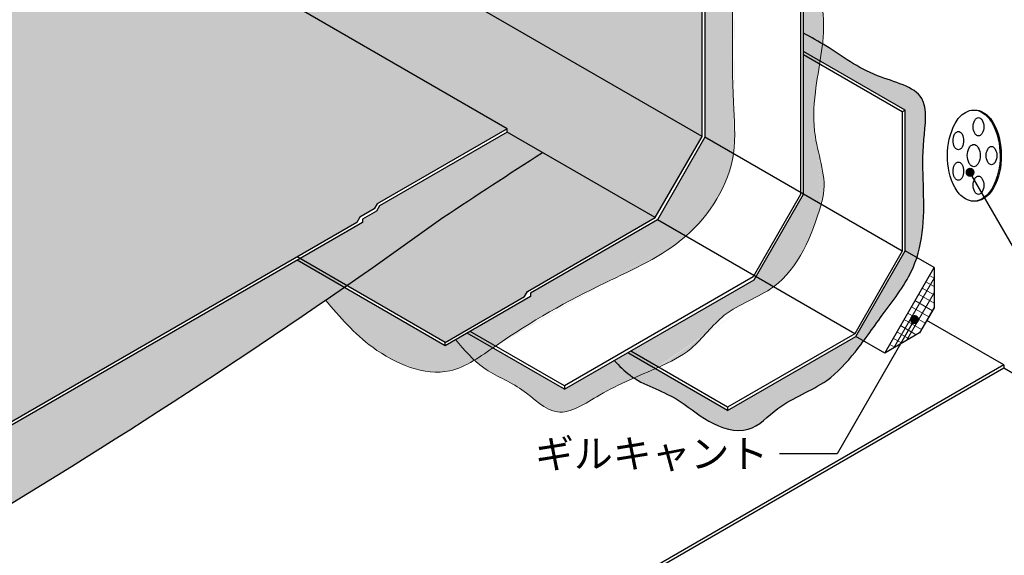
# Model space of a CAD drawing. Units: millimetres. Extents: x 30600 to 36120, y 13860 to 17680.
# Drawn here: x 33033 to 33897, y 15843 to 16313 of the extents above; entities that cross this region are included whole.
import ezdxf
from ezdxf.enums import TextEntityAlignment as Align

# ---------------------------------------------------------------- set-up
doc = ezdxf.new("R2010")
doc.units = ezdxf.units.MM
for name, color, linetype in [('BOUSUI', 1, 'Continuous'), ('dannnetu', 6, 'Continuous'), ('dekki2', 1, 'Continuous'), ('MOJI', 7, 'Continuous')]:
    doc.layers.add(name, color=color, linetype=linetype)
doc.layers.add('HATCH', color=9, linetype='Continuous', lineweight=9)
doc.styles.add('MSゴシック', font='txt')

msp = doc.modelspace()

# ---------------------------------------------------------------- hatches: boundary and pattern name
at = {"layer": 'HATCH'}
h = msp.add_hatch(dxfattribs=at)
h.set_pattern_fill('AR-SAND', color=256, style=0)
h.set_pattern_definition([(37.50000000000001, (30519.99999999999, 13680), (-1.600031295984045, 48.94132373293423), [0, -38.608, 0, -43.18, 0, -41.275]), (7.499999999999999, (30519.99999999999, 13680), (44.95232831380026, 71.68251005683544), [0, -20.828, 0, -34.798, 0, -13.335]), (327.4999999999998, (30488.75799999999, 13680), (79.0992370241458, 0.1437184678545691), [0, -12.7, 0, -45.72, 0, -59.69]), (317.5, (30488.75799999999, 13680), (76.35564524722972, 22.29293232572162), [0, -6.349999999999999, 0, -29.97199999999999, 0, -34.29])])
h.paths.add_polyline_path([(33328.39807711753, 16134.98259630756), (33330.99615332889, 16139.48259630756), (33343.81666140458, 16146.8845200962), (33346.41473761592, 16151.3845200962), (33460.51995791643, 16217.26319975264), (32936.61107860302, 16519.74213225508, -0.000928189856437206), (32832.44368963604, 16466.44334954657, 0.04161271297611199), (32004.98899149087, 15969.89588501291, -0.02365577477849191), (31559.99999999999, 15702.3896584208), (31559.99999999999, 15113.99749044933)])
h.paths.add_polyline_path([(33590.42376848409, 16139.26319975264), (33491.51024484496, 16196.37094925219, 0.004755937707997007), (33404.09518960195, 16139.21705792344, -0.004452584617521555), (33319.59928261278, 16079.56083478731), (33405.9058370338, 16029.7317223595), (33475.62239576089, 16069.98259630755), (33478.22047197224, 16074.48259630756)])
h.paths.add_polyline_path([(33590.42376848409, 16139.26319975264), (33631.50696844209, 16210.42138941738), (32976.3952404553, 16588.65032191983), (32936.61107860299, 16519.74213225509), (33460.51995791643, 16217.26319975264), (33460.51995791643, 16214.26319975264)])
h.paths.add_polyline_path([(33631.50696844209, 16210.42138941738), (33631.50696844209, 16397.98259630756), (33631.50696844209, 16406.98259630756), (33631.50696844209, 16515.17874873026), (33631.50696844209, 16524.39230484581), (33471.21923495641, 16616.93447092156), (33460.89522160367, 16610.97389903324), (33454.33589459692, 16569.31321691832), (33400.47352609992, 16600.41066986925), (33400.47352609992, 16605.08895886925), (33400.47352609992, 16605.08941686925), (33406.53550825236, 16643.58930389678), (33415.79360911422, 16648.93447092156), (33373.48728733316, 16673.36003719028), (33366.85176419502, 16669.22593282297), (33365.31289470628, 16666.56053183327), (33365.31289470628, 16624.78895886925), (33365.83250994854, 16625.08895886925), (33370.16263696746, 16622.91066986925), (33370.16263696746, 16619.58895886925), (33365.83250994854, 16617.08895886925), (33365.83250994855, 16607.88895886925), (32979.63595083865, 16830.85964623145, -0.01051984971030342), (32978.25425586238, 16800.34678021128, 0.007285584495675996), (32973.89881974275, 16685.62937504588, -0.03113115281920962), (32976.80752939402, 16610.52134924761), (32976.3952404553, 16588.65032191983)])
h.paths.add_polyline_path([(33558.34995720982, 16731.23941686925), (33510.61918249715, 16758.79679249824), (33392.82737943462, 16685.40942011851), (33427.34683050516, 16665.47960575066), (33431.65044063616, 16668.18515786925), (33440.39360881218, 16663.13728736925)], flags=17)
h.paths.add_polyline_path([(33613.77558305203, 16699.23941686925), (33491.32435272294, 16628.54216607615), (33641.55952732534, 16541.8038475777), (33757.08255442417, 16605.5010983708), (33775.26908790364, 16616.0010983708), (33688.66654752519, 16666.0010983708), (33680.00629348734, 16661.0010983708)])
h.paths.add_polyline_path([(33421.25813579075, 16661.65182386925), (33427.34683050516, 16665.47960575066), (33392.82737943462, 16685.40942011851), (33373.48728733316, 16673.36003719028), (33415.79360911422, 16648.93447092156), (33424.89544248664, 16654.18941686925), (33421.25813579075, 16656.28941686925)], flags=17)
h.paths.add_polyline_path([(33631.50696844209, 16524.39230484581), (33641.55952732534, 16541.8038475777), (33491.32435272294, 16628.54216607615), (33471.21923495641, 16616.93447092156)])
h = msp.add_hatch(color=256, dxfattribs=at)
edge = h.paths.add_edge_path()
edge.add_line((33775.26908790364, 16613.0010983708), (33751.88640200147, 16599.5010983708))
edge.add_line((33751.88640200146, 16599.5010983708), (33643.46145111399, 16539.90192378905))
edge.add_line((33643.46145111398, 16539.90192378905), (33634.10504465343, 16523.69615242311))
edge.add_line((33634.10504465344, 16523.69615242311), (33634.10504465344, 16514.48259630756))
edge.add_line((33634.10504465344, 16514.48259630756), (33634.10504465344, 16411.48259630756))
edge.add_line((33634.10504465344, 16411.48259630756), (33634.10504465344, 16405.48259630756))
edge.add_line((33634.10504465344, 16405.48259630756), (33634.10504465344, 16209.72523699468))
edge.add_line((33634.10504465344, 16209.72523699468), (33659.07779245883, 16195.30721432683))
edge.add_spline(control_points=[(33659.07779245882, 16195.30721432683), (33661.24872403765, 16210.0655901188), (33655.84885021014, 16268.25655088878), (33663.06008693569, 16369.86346335929), (33643.02950896055, 16464.44488287538), (33661.61286134113, 16506.83213723698)], knot_values=[191.3822623642958, 191.3822623642958, 191.3822623642958, 191.3822623642972, 236.2385060040301, 364.1062103652192, 503.0116894879325, 503.0116894879326, 503.0116894879326, 503.0116894879326], degree=3, periodic=0)
edge.add_spline(control_points=[(33661.61286134113, 16506.83213723698), (33664.11633923661, 16512.54238542962), (33667.14635839868, 16518.12813321608), (33670.96926780169, 16523.03790860292)], knot_values=[172.6694494431941, 172.6694494431942, 172.6694494431942, 172.6694494431942, 191.3822623642956, 191.3822623642956, 191.3822623642956, 191.382262364296], degree=3, periodic=0)
edge.add_spline(control_points=[(33670.96926780169, 16523.03790860292), (33674.51288649109, 16527.58898998821), (33693.25343357089, 16545.20011514544), (33732.04218727625, 16566.38576666637), (33761.70351340674, 16573.58571489159), (33778.0721173059, 16583.41776881769)], knot_values=[48.7811931032862, 48.7811931032862, 48.7811931032862, 48.7811931032866, 66.1269019884466, 125.7224160707763, 172.6694494431656, 172.6694494431944, 172.6694494431944, 172.6694494431944], degree=3, periodic=0)
edge.add_spline(control_points=[(33778.0721173059, 16583.4177688177), (33786.81400371772, 16588.66871747199), (33805.65259934445, 16602.58042771656), (33785.20631672826, 16609.59291465908), (33775.26908790364, 16613.0010983708)], knot_values=[0, 2.88054e-11, 2.88054e-11, 2.88054e-11, 25.07273287582436, 48.78119310331502, 48.78119310331502, 48.78119310331502, 48.78119310331502], degree=3, periodic=0)
edge = h.paths.add_edge_path()
edge.add_spline(control_points=[(33617.29844007814, 16122.94325329615), (33638.5902306045, 16141.55065764763), (33655.03375720013, 16167.81514933219), (33659.07779245882, 16195.30721432683)], knot_values=[503.0116894879312, 503.0116894879382, 503.0116894879382, 503.0116894879382, 586.5703942493102, 586.5703942493102, 586.5703942493102, 586.5703942493118], degree=3, periodic=0)
edge.add_line((33659.07779245882, 16195.30721432683), (33634.10504465343, 16209.72523699468))
edge.add_line((33634.10504465344, 16209.72523699468), (33592.32569227275, 16137.361275964))
edge.add_line((33592.32569227275, 16137.36127596399), (33617.29844007814, 16122.94325329615))
edge = h.paths.add_edge_path()
edge.add_line((33617.29844007813, 16122.94325329615), (33592.32569227274, 16137.36127596399))
edge.add_line((33592.32569227275, 16137.361275964), (33480.81854818359, 16072.98259630756))
edge.add_line((33480.81854818358, 16072.98259630756), (33480.81854818358, 16069.98259630755))
edge.add_line((33480.81854818358, 16069.98259630755), (33427.85559723299, 16039.40442231915))
edge.add_line((33427.85559723299, 16039.40442231916), (33450.23026882703, 16026.48639965131))
edge.add_spline(control_points=[(33450.23026882704, 16026.48639965131), (33481.68888249397, 16048.29989073876), (33536.36465475129, 16079.0748828117), (33596.47075425924, 16104.7414411349), (33617.29844007814, 16122.94325329615)], knot_values=[586.5703942493047, 586.5703942493047, 586.5703942493047, 586.5703942493049, 697.7467554924292, 779.4841015389842, 779.4841015389914, 779.4841015389914, 779.4841015389914], degree=3, periodic=0)
edge = h.paths.add_edge_path()
edge.add_spline(control_points=[(33301.0473245333, 16066.76191076169), (33313.51897314064, 16052.12314295232), (33341.07971732269, 16019.77334322361), (33396.60350348784, 15996.2415797213), (33424.82253579189, 16009.88563785615), (33447.87406413109, 16024.84675506678)], knot_values=[801.0129427325728, 801.0129427325728, 801.0129427325728, 801.0129427325728, 859.4946351598511, 930.2499838861856, 954.3687095039037, 954.3687095039037, 954.3687095039037, 954.3687095039037], degree=3, periodic=0)
edge.add_spline(control_points=[(33447.87406413109, 16024.84675506678), (33425.25752102165, 16037.90442231916)], knot_values=[849.4832506101798, 849.4832506101798, 873.6874548797674, 873.6874548797674], degree=1, periodic=0)
edge.add_line((33425.25752102165, 16037.90442231916), (33405.9058370338, 16026.7317223595))
edge.add_line((33405.9058370338, 16026.7317223595), (33317.2366093668, 16077.92492482187))
edge.add_arc((30012.38588132757, 20853.50046094908), 5807.595030292498, 304.49046435752496, 304.6844711219272, ccw=False)
h = msp.add_hatch(color=256, dxfattribs=at)
edge = h.paths.add_edge_path()
edge.add_spline(control_points=[(33415.24496754383, 16032.12367187346), (33422.98469675519, 16023.04824396651), (33439.26518099644, 16003.95812375853), (33473.75592879779, 15991.82586519418), (33504.35598543762, 15958.57082957547), (33539.95515468104, 15983.91195722605), (33561.89303199122, 15994.12235050873), (33590.55347526171, 16006.6271066195)], knot_values=[690.2038587842706, 690.2038587842706, 690.2038587842706, 690.2038587842706, 725.1937919873632, 763.8050198274946, 800.4955507911111, 840.3772801219873, 873.6874548797664, 873.6874548797664, 873.6874548797664, 873.6874548797664], degree=3, periodic=0)
edge.add_spline(control_points=[(33590.55347526171, 16006.6271066195), (33566.3449301592, 16020.60391665111)], knot_values=[0, 0, 23.18614915125843, 23.18614915125843], degree=1, periodic=0)
edge.add_line((33566.3449301592, 16020.60391665111), (33510.78390299727, 15988.52574266271))
edge.add_line((33510.78390299727, 15988.52574266271), (33425.25752102165, 16037.90442231916))
edge.add_line((33425.25752102165, 16037.90442231916), (33415.24496754383, 16032.12367187346))
edge = h.paths.add_edge_path()
edge.add_spline(control_points=[(33590.55064832362, 16006.62913183532), (33603.38597493137, 16012.39949741397), (33626.200642688, 16023.61331593083), (33649.93729205048, 16059.56447614239), (33681.062114178, 16068.81543084125), (33694.29290477357, 16078.49047837813)], knot_values=[542.1140892203737, 542.1140892203737, 542.1140892203737, 542.1140892203739, 574.9126632245128, 616.2417125867279, 666.1039330828328, 666.1039330828328, 666.1039330828328, 666.1039330828332], degree=3, periodic=0)
edge.add_line((33694.29290477357, 16078.49047837813), (33678.92823265118, 16087.361275964))
edge.add_line((33678.92823265119, 16087.36127596399), (33677.40631484266, 16084.72523699467))
edge.add_line((33677.40631484265, 16084.72523699468), (33566.34911550563, 16020.606333062))
edge.add_line((33566.34911550564, 16020.606333062), (33590.55064832363, 16006.62913183533))
edge = h.paths.add_edge_path()
edge.add_spline(control_points=[(33694.29290477357, 16078.49047837813), (33716.46495636164, 16094.70384458289), (33727.99963045004, 16123.88231290289), (33736.07225715426, 16150.85443940881)], knot_values=[0, 0, 0, 0, 83.5587047613802, 83.5587047613802, 83.5587047613802, 83.5587047613802], degree=3, periodic=0)
edge.add_line((33736.07225715426, 16150.85443940881), (33720.70758503188, 16159.72523699467))
edge.add_line((33720.70758503188, 16159.72523699468), (33678.92823265119, 16087.361275964))
edge.add_line((33678.92823265119, 16087.36127596399), (33694.29290477357, 16078.49047837813))
edge = h.paths.add_edge_path()
edge.add_spline(control_points=[(33736.07225715426, 16150.85443940881), (33736.68407316298, 16152.89862891366), (33742.30281050269, 16172.18225096901), (33728.32089339846, 16205.38483437523), (33729.74116967944, 16244.55486454878), (33733.43910547848, 16265.65505540975), (33734.7715879501, 16273.87642902671)], knot_values=[334.7647585453704, 334.7647585453718, 334.7647585453718, 334.7647585453718, 341.0975861507349, 394.877419740762, 433.7263540995401, 458.5553844589934, 458.5553844589934, 458.5553844589934, 458.5553844589934], degree=3, periodic=0)
edge.add_line((33734.7715879501, 16273.87642902671), (33720.70758503187, 16281.99628489744))
edge.add_line((33720.70758503188, 16281.99628489744), (33720.70758503188, 16159.72523699468))
edge.add_line((33720.70758503188, 16159.72523699468), (33736.07225715426, 16150.85443940881))
edge = h.paths.add_edge_path()
edge.add_line((33738.79971868139, 16427.05450176764), (33720.70758503188, 16437.5000000004))
edge.add_line((33720.70758503188, 16437.5000000004), (33720.70758503188, 16358.48259630756))
edge.add_line((33720.70758503188, 16358.48259630756), (33720.70758503188, 16301.17272831573))
edge.add_spline(control_points=[(33720.70758503188, 16301.17272831573), (33726.28960609259, 16298.05855865001), (33731.87162715329, 16294.94438898428), (33737.2800024006, 16291.69928798352)], knot_values=[589.8588683483309, 589.8588683483309, 589.8588683483309, 589.8588683483309, 608.9129576666129, 608.9129576666129, 608.9129576666129, 608.9129576666129], degree=3, periodic=0)
edge.add_spline(control_points=[(33737.2800024006, 16291.69928798352), (33738.06664417373, 16299.00910857837), (33739.4013603927, 16324.4821880565), (33725.07798548145, 16368.7887368866), (33742.10555086046, 16405.79527402628), (33739.00225780165, 16425.92441891294), (33738.79971868139, 16427.05450176764)], knot_values=[180.6242876377772, 180.6242876377772, 180.6242876377772, 180.6242876377772, 202.7028115070413, 257.5241776658956, 313.4950964158648, 316.8189588648102, 316.8189588648102, 316.8189588648102, 316.8189588648102], degree=3, periodic=0)
h = msp.add_hatch(color=256, dxfattribs=at)
edge = h.paths.add_edge_path()
edge.add_spline(control_points=[(33773.44752876343, 16031.0331755971), (33779.52891583247, 16039.22887586627), (33794.15695022819, 16060.32882438698), (33812.55711047529, 16083.38202099071), (33819.10926300875, 16101.08237726625), (33820.07454302059, 16104.11305636423)], knot_values=[263.2052812729364, 263.2052812729364, 263.2052812729364, 263.2052812729364, 293.8286592957857, 340.6822735012049, 350.1625382751072, 350.1625382751072, 350.1625382751072, 350.1625382751072], degree=3, periodic=0)
edge.add_line((33820.07454302059, 16104.11305636423), (33809.90820162168, 16109.98259630756))
edge.add_line((33809.90820162167, 16109.98259630756), (33766.60693143245, 16034.98259630756))
edge.add_line((33766.60693143246, 16034.98259630756), (33773.44752876343, 16031.0331755971))
edge = h.paths.add_edge_path()
edge.add_line((33809.90820162167, 16109.98259630756), (33820.07454302058, 16104.11305636423))
edge.add_spline(control_points=[(33820.07454302059, 16104.11305636423), (33822.8144728599, 16112.71558412006), (33829.11323382484, 16147.50678938609), (33822.12401402002, 16190.78283846921), (33832.76968136022, 16251.80290470515), (33778.94084719916, 16262.08064088064), (33749.23946045106, 16285.25499888219), (33727.3344760144, 16297.47563318632), (33720.70758503188, 16301.17272831573)], knot_values=[350.1625382751072, 350.1625382751072, 350.1625382751072, 350.1625382751072, 377.0720982165467, 453.9445237634142, 490.3445091452913, 534.1408410026456, 586.2922309960904, 608.9129576666121, 608.9129576666121, 608.9129576666121, 608.9129576666121], degree=3, periodic=0)
edge.add_line((33720.70758503188, 16301.17272831573), (33720.70758503188, 16284.99628489744))
edge.add_line((33720.70758503188, 16284.99628489744), (33809.90820162167, 16233.49628489744))
edge.add_line((33809.90820162167, 16233.49628489744), (33809.90820162167, 16109.98259630756))
h = msp.add_hatch(color=256, dxfattribs=at)
edge = h.paths.add_edge_path()
edge.add_line((33720.70758503188, 16284.99628489744), (33720.70758503188, 16281.99628489744))
edge.add_line((33720.70758503188, 16281.99628489744), (33734.77158795011, 16273.87642902671))
edge.add_spline(control_points=[(33734.7715879501, 16273.87642902671), (33734.91994273588, 16274.79177324148), (33735.06694140009, 16275.70704407863), (33735.21181859216, 16276.62226174702)], knot_values=[332.0003653482511, 332.0003653482511, 332.0003653482511, 332.0003653482511, 334.7647585453722, 334.7647585453722, 334.7647585453722, 334.7647585453722], degree=3, periodic=0)
edge.add_line((33735.21181859216, 16276.62226174702), (33720.70758503188, 16284.99628489744))
h = msp.add_hatch(color=256, dxfattribs=at)
h.paths.add_polyline_path([(33491.51024484496, 16196.37094925219), (33460.51995791643, 16214.26319975264), (33348.31666140458, 16149.48259630756), (33345.71858519322, 16144.98259630756), (33333.59422954023, 16137.98259630756), (33371.62530933192, 16116.02534215225, 0.0017176583805849), (33404.095189602, 16139.21705792347, -0.0047559377079945)])
h.paths.add_polyline_path([(33333.59422954023, 16134.98259630755), (33312.02277911508, 16122.52831359778, -0.0027801075897586), (33350.07230727322, 16100.81602392444, 0.0010124658944645), (33369.29260037949, 16114.37213229388)])
h.paths.add_polyline_path([(33333.59422954023, 16137.98259630755), (33333.59422954023, 16134.98259630756), (33369.29260037949, 16114.37213229388, 0.0001230772676119), (33371.62530933192, 16116.02534215225)])
h.paths.add_polyline_path([(33350.07230727322, 16100.81602392444, 0.0027801075897586), (33312.02277911508, 16122.52831359778), (31559.99999999999, 15110.99749044933), (31559.99999999999, 15074.43237830041, 0.0128041520150055), (31764.43324994263, 15213.97531932155, -0.007285584495674), (32576.64049145673, 15642.66959338976, 0.0387549043688936)])
h = msp.add_hatch(dxfattribs=at)
h.set_pattern_fill('ANSI31', color=256, scale=2, angle=15, style=0)
h.set_pattern_definition([(59.99999999999999, (27161.36061573122, 13721.37323793371), (-5.499261314031184, 3.175), [])])
h.paths.add_polyline_path([(33791.91108240189, 16020.37323793374), (33822.52970418669, 16038.0509074634), (33835.21235259112, 16060.01789887441), (33835.21235259112, 16095.37323793374)])
h = msp.add_hatch(dxfattribs=at)
h.set_pattern_fill('ANSI31', color=256, scale=2, angle=285, style=0)
h.set_pattern_definition([(329.9999999999999, (27161.36061573122, 13721.37323793371), (3.175000000000002, 5.499261314031184), [])])
h.paths.add_polyline_path([(33791.91108240189, 16020.37323793374), (33822.52970418669, 16038.0509074634), (33835.21235259112, 16060.01789887441), (33835.21235259112, 16095.37323793374)])
h = msp.add_hatch(color=256, dxfattribs=at)
edge = h.paths.add_edge_path()
edge.add_line((33427.85559723299, 16039.40442231916), (33425.25752102164, 16037.90442231916))
edge.add_line((33425.25752102165, 16037.90442231916), (33447.87406413108, 16024.84675506678))
edge.add_spline(control_points=[(33447.87406413109, 16024.84675506678), (33448.65964781269, 16025.39476328246), (33449.44494240099, 16025.94185210143), (33450.23026882704, 16026.48639965131)], knot_values=[779.4841015389914, 779.4841015389914, 779.4841015389914, 779.4841015389914, 782.2594855835351, 782.2594855835351, 782.2594855835351, 782.2594855835354], degree=3, periodic=0)
edge.add_line((33450.23026882704, 16026.48639965131), (33427.85559723301, 16039.40442231916))
h = msp.add_hatch(color=256, dxfattribs=at)
h.paths.add_polyline_path([(33517.1189601549, 15915.34580806573), (33695.45229348823, 15915.34580806573), (33695.45229348823, 15950.34580806573), (33517.1189601549, 15950.34580806573)], flags=9)
h.paths.add_polyline_path([(33572.42541212254, 15998.74536228644), (33571.84079704998, 15998.48737419747), (33572.22334123938, 15998.2405359061), (33573.09026118631, 15997.69865642259), (33573.96532135454, 15997.16819476332), (33574.84810293914, 15996.64858714263), (33575.73818713517, 15996.13926977482), (33576.63515513772, 15995.6396788742), (33577.53858814185, 15995.1492506551), (33578.44806734262, 15994.66742133181), (33579.3631739351, 15994.19362711866), (33580.28348911436, 15993.72730422995), (33581.20859407548, 15993.26788888001), (33582.13807001352, 15992.81481728314), (33583.07149812355, 15992.36752565366), (33584.00845960063, 15991.92545020588), (33584.94853563984, 15991.48802715411), (33585.89130743625, 15991.05469271267), (33586.83635618491, 15990.62488309587), (33587.78326308091, 15990.19803451802), (33588.73160931931, 15989.77358319343), (33589.68097609517, 15989.35096533643), (33590.63094460357, 15988.92961716131), (33591.58109603959, 15988.5089748824), (33592.53101159827, 15988.08847471401), (33593.48027247471, 15987.66755287045), (33594.42845986395, 15987.24564556603), (33595.37515496108, 15986.82218901507), (33596.31993896114, 15986.39661943188), (33597.26239305922, 15985.96837303077), (33598.20209845041, 15985.53688602606), (33599.13863632974, 15985.10159463206), (33600.07158789229, 15984.66193506308), (33601.00053433313, 15984.21734353344), (33601.92505684734, 15983.76725625744), (33602.84473662998, 15983.31110944941), (33603.75915487611, 15982.84833932365), (33604.66789278081, 15982.37838209448), (33605.57053153915, 15981.90067397621), (33606.46665234619, 15981.41465118315), (33607.35583639699, 15980.91974992962), (33608.23766488665, 15980.41540642993), (33609.1117316796, 15979.90107135187), (33609.97806349595, 15979.37668917314), (33610.83721707934, 15978.84280903234), (33611.68978152661, 15978.30001697718), (33612.53634593457, 15977.74889905535), (33613.37749940004, 15977.19004131454), (33614.21383101981, 15976.62402980247), (33615.04592989072, 15976.05145056684), (33615.87438510958, 15975.47288965533), (33616.69978577322, 15974.88893311565), (33617.52272097842, 15974.3001669955), (33618.34377982204, 15973.70717734258), (33619.16355140087, 15973.11055020459), (33619.98262481172, 15972.51087162922), (33620.80158915142, 15971.90872766418), (33621.62103351679, 15971.30470435718), (33622.44154700464, 15970.6993877559), (33623.26371871178, 15970.09336390804), (33624.08813773503, 15969.4872188613), (33624.91539317122, 15968.8815386634), (33625.74607411714, 15968.27690936202), (33626.58076966963, 15967.67391700486), (33627.42006892548, 15967.07314763963), (33628.26456098154, 15966.47518731402), (33629.1148349346, 15965.88062207574), (33629.97147988148, 15965.29003797247), (33630.83508491902, 15964.70402105193), (33631.706239144, 15964.12315736181), (33632.58553165325, 15963.54803294981), (33633.4735515436, 15962.97923386363), (33634.37088791185, 15962.41734615097), (33635.27812985482, 15961.86295585954), (33636.19586646932, 15961.31664903702), (33637.12468685218, 15960.77901173112), (33638.06513571276, 15960.25063776947), (33639.01706967071, 15959.73224158345), (33639.97980314525, 15959.22463263769), (33640.95263586624, 15958.72862297144), (33641.9348675636, 15958.24502462399), (33642.92579796721, 15957.77464963461), (33643.92472680694, 15957.31831004256), (33644.9309538127, 15956.87681788712), (33645.94377871437, 15956.45098520755), (33646.96250124183, 15956.04162404313), (33647.986421125, 15955.64954643313), (33649.01483809373, 15955.27556441682), (33650.04705187793, 15954.92049003347), (33651.08236220748, 15954.58513532235), (33652.12006881229, 15954.27031232273), (33653.15947142222, 15953.97683307388), (33654.19986976718, 15953.70550961507), (33655.24056357704, 15953.45715398557), (33656.28085258171, 15953.23257822466), (33657.32003651107, 15953.03259437159), (33658.357415095, 15952.85801446566), (33659.39228806341, 15952.70965054612), (33660.42395514615, 15952.58831465224), (33661.45171607315, 15952.4948188233), (33662.47487057428, 15952.42997509857), (33663.49271837944, 15952.39459551731), (33664.50455921851, 15952.3894921188), (33665.50969282136, 15952.41547694231), (33666.50741891791, 15952.47336202711), (33667.49703723805, 15952.56395941247), (33668.47784751163, 15952.68808113766), (33669.44914946858, 15952.84653924195), (33670.41024283877, 15953.04014576461), (33671.36042735211, 15953.26971274492), (33672.29901916203, 15953.53602102347), (33673.22588863423, 15953.83879864577), (33674.14158080461, 15954.17649203694), (33675.04668151685, 15954.54747010273), (33675.94177661461, 15954.95010174891), (33676.82745194154, 15955.38275588122), (33677.70429334132, 15955.84380140543), (33678.57288665761, 15956.3316072273), (33679.43381773407, 15956.84454225257), (33680.28767241436, 15957.38097538702), (33681.13503654215, 15957.93927553638), (33681.97649596111, 15958.51781160643), (33682.81263651489, 15959.11495250292), (33683.64404404716, 15959.7290671316), (33684.4713044016, 15960.35852439823), (33685.29500342184, 15961.00169320857), (33686.11572695157, 15961.65694246838), (33686.93406083444, 15962.32264108341), (33687.75059091412, 15962.99715795942), (33688.56590303426, 15963.67886200216), (33689.38058303855, 15964.36612211739), (33690.19521677065, 15965.05730721088), (33691.0103900742, 15965.75078618837), (33691.82668879288, 15966.44492795562), (33692.64469877035, 15967.1381014184), (33693.46500585027, 15967.82867548245), (33694.28819587632, 15968.51501905353), (33695.11485469213, 15969.1955010374), (33695.94556814141, 15969.86849033982), (33696.78092206779, 15970.53235586655), (33697.62150231494, 15971.18546652334), (33698.46788850016, 15971.82620675145), (33699.32033128836, 15972.45378176778), (33700.17859559724, 15973.06860878651), (33701.04240725805, 15973.67120254727), (33701.91149210199, 15974.26207778971), (33702.78557596031, 15974.84174925346), (33703.66438466424, 15975.41073167818), (33704.547644045, 15975.96953980351), (33705.43507993383, 15976.51868836909), (33706.32641816195, 15977.05869211458), (33707.2213845606, 15977.59006577959), (33708.11970496101, 15978.11332410379), (33709.02110519438, 15978.62898182682), (33709.92531109198, 15979.13755368831), (33710.83204848501, 15979.63955442792), (33711.74104320472, 15980.13549878529), (33712.65202108234, 15980.62590150006), (33713.56470794907, 15981.11127731187), (33714.47882963618, 15981.59214096037), (33715.39411197488, 15982.06900718521), (33716.31028079639, 15982.54239072602), (33717.22706193195, 15983.01280632244), (33718.14418121277, 15983.48076871414), (33719.06136447012, 15983.94679264073), (33719.97833753521, 15984.41139284188), (33720.89482623927, 15984.87508405723), (33721.8105564135, 15985.33838102641), (33722.72525388919, 15985.80179848907), (33723.63864449752, 15986.26585118486), (33724.55045406973, 15986.73105385342), (33725.46040843707, 15987.19792123438), (33726.36823343074, 15987.66696806741), (33727.27365488198, 15988.13870909213), (33728.17639862203, 15988.6136590482), (33729.07619048213, 15989.09233267526), (33729.97275629347, 15989.57524471294), (33730.8658218873, 15990.0629099009), (33731.75511309487, 15990.55584297878), (33732.64035574738, 15991.05455868622), (33733.52127567607, 15991.55957176286), (33734.39759871218, 15992.07139694836), (33735.26905068693, 15992.59054898235), (33736.13535743153, 15993.11754260447), (33736.99624477724, 15993.65289255437), (33737.85143855528, 15994.1971135717), (33738.70066459688, 15994.75072039609), (33739.54364873326, 15995.3142277672), (33740.38011679567, 15995.88815042466), (33741.20979504414, 15996.47300219223), (33742.03251316235, 15997.06907599683), (33742.84833805716, 15997.67615809365), (33743.65736976068, 15998.29396398726), (33744.45970830509, 15998.92220918228), (33745.25545372257, 15999.56060918328), (33746.04470604524, 16000.20887949486), (33746.8275653053, 16000.86673562161), (33747.60413153488, 16001.53389306813), (33748.37450476617, 16002.21006733901), (33749.13878503129, 16002.89497393883), (33749.89707236244, 16003.58832837219), (33750.64946679176, 16004.28984614369), (33751.39606835142, 16004.99924275791), (33752.13697707356, 16005.71623371945), (33752.87229299036, 16006.4405345329), (33753.60211613397, 16007.17186070285), (33754.32654653657, 16007.90992773389), (33755.0456842303, 16008.65445113062), (33755.75962924732, 16009.40514639763), (33756.46848161978, 16010.1617290395), (33757.17234137988, 16010.92391456085), (33757.87130855974, 16011.69141846625), (33758.56548319155, 16012.46395626029), (33759.25496530744, 16013.24124344757), (33759.9398549396, 16014.02299553269), (33760.62025212016, 16014.80892802023), (33761.29625688131, 16015.59875641478), (33761.96796925519, 16016.39219622094), (33762.63548927396, 16017.1889629433), (33763.2989169698, 16017.98877208646), (33763.95835237484, 16018.791339155), (33764.61389552128, 16019.59637965352), (33765.26564644124, 16020.4036090866), (33765.91370516691, 16021.21274295885), (33766.55817601363, 16022.02352919369), (33767.1991836246, 16022.83586957237), (33767.83685866726, 16023.64971147286), (33768.47133181003, 16024.46500228023), (33769.10273372129, 16025.28168937957), (33769.73119506944, 16026.09972015597), (33770.35684652289, 16026.9190419945), (33770.97981875003, 16027.73960228025), (33771.60024241926, 16028.56134839831), (33772.21824819896, 16029.38422773374), (33772.83396675755, 16030.20818767165), (33773.44752876343, 16031.0331755971), (33766.60693143246, 16034.98259630756), (33654.02362894047, 15969.98259630755), (33590.55155162152, 16006.62821723368), (33589.99905077909, 16006.38163825973), (33586.47068327689, 16004.83313682661), (33582.9523342544, 16003.30599393195), (33579.44080511716, 16001.78947415646), (33575.93289727125, 16000.27284208102)])
at = {"layer": 'MOJI'}
h = msp.add_hatch(color=256, dxfattribs=at)
edge = h.paths.add_edge_path()
edge.add_arc((33866.84176444347, 16178.98570637436), 4, 0, 360, ccw=False)
h = msp.add_hatch(color=256, dxfattribs=at)
edge = h.paths.add_edge_path()
edge.add_arc((33818.0437394327, 16049.76883277317), 4, 0, 360)

# ---------------------------------------------------------------- linework, layer by layer
at = {"layer": 'BOUSUI'}
for p, q in [((33631.50696844209, 16210.42138941738), (32523.72431947868, 16850)), ((33460.51995791643, 16217.26319975264), (32767.69963488888, 16617.26319975264)), ((33718.10950882052, 16356.98259630756), (33718.10950882052, 16159.46787768179)), ((33720.70758503188, 16159.72523699468), (33720.70758503188, 16358.48259630756)), ((33809.90820162167, 16233.49628489744), (33720.70758503188, 16284.99628489744)), ((33807.31012541032, 16231.99628489744), (33720.70758503188, 16281.99628489744)), ((33460.51995791643, 16214.26319975264), (33460.51995791643, 16217.26319975264)), ((33590.42376848409, 16139.26319975264), (33460.51995791643, 16214.26319975264)), ((33807.31012541032, 16109.72523699468), (33634.10504465344, 16209.72523699468)), ((33718.10950882052, 16159.46787768179), (33676.33015643984, 16087.10391665111)), ((33677.40631484265, 16084.72523699468), (33720.70758503188, 16159.72523699468)), ((33765.53077302963, 16037.36127596399), (33592.32569227275, 16137.36127596399)), ((33405.9058370338, 16029.7317223595), (33276.00202646613, 16104.7317223595)), ((33405.9058370338, 16026.7317223595), (33276.00202646613, 16101.7317223595)), ((33676.33015643984, 16087.10391665111), (33510.78390299727, 15991.52574266271)), ((33510.78390299727, 15988.52574266271), (33677.40631484265, 16084.72523699468)), ((33896.51074200011, 16009.98259630756), (33828.87102838889, 16049.03440316891)), ((33510.78390299727, 15988.52574266271), (33425.25752102165, 16037.90442231916)), ((33510.78390299727, 15991.52574266271), (33427.85559723299, 16039.40442231916)), ((33654.02362894047, 15969.98259630755), (33566.3449301592, 16020.60391665111)), ((33654.02362894047, 15972.98259630755), (33568.94300637057, 16022.10391665111)), ((33896.51074200011, 16009.98259630756), (31559.99999999999, 14660.99749044933)), ((33896.51074200011, 16009.98259630756), (33896.51074200011, 16006.98259630756)), ((33896.51074200011, 16006.98259630756), (31553.91202476321, 14654.48259630756)), ((33510.78390299727, 15991.52574266271), (33510.78390299727, 15988.52574266271))]:
    msp.add_line(p, q, dxfattribs=at)
for points in [[(33634.10504465344, 16405.48259630756), (33634.10504465344, 16209.72523699468), (33592.32569227275, 16137.361275964), (33480.81854818358, 16072.98259630756), (33480.81854818358, 16069.98259630755), (33405.9058370338, 16026.7317223595), (33405.9058370338, 16029.7317223595), (33475.62239576089, 16069.98259630755), (33478.22047197224, 16074.48259630756), (33590.42376848409, 16139.26319975264), (33631.50696844209, 16210.42138941738), (33631.50696844209, 16397.98259630756)], [(33460.51995791643, 16217.26319975264), (33346.41473761592, 16151.3845200962), (33343.81666140458, 16146.8845200962), (33330.99615332889, 16139.48259630756), (33328.39807711753, 16134.98259630756), (31559.99999999999, 15113.99749044933)], [(33460.51995791643, 16214.26319975264), (33348.31666140458, 16149.48259630756), (33345.71858519322, 16144.98259630755), (33333.59422954023, 16137.98259630755), (33333.59422954023, 16134.98259630755), (31559.99999999999, 15110.99749044933)]]:
    msp.add_lwpolyline(points, dxfattribs=at)
msp.add_lwpolyline([(33807.31012541032, 16231.99628489744), (33807.31012541032, 16109.72523699468), (33765.53077302963, 16037.36127596399), (33654.02362894047, 15972.98259630755), (33654.02362894047, 15969.98259630755), (33766.60693143246, 16034.98259630756), (33809.90820162167, 16109.98259630756), (33809.90820162167, 16233.49628489744)], close=True, dxfattribs=at)
at = {"layer": 'BOUSUI', "ltscale": 10}
msp.add_lwpolyline([(31559.99999999999, 15074.43237830041, 0.0128041520150066), (31764.43324994264, 15213.97531932156, -0.0072855844956742), (32576.64049145677, 15642.66959338978, 0.0416127129761114), (33404.09518960194, 16139.21705792343, -0.0047559377079981), (33491.51024484496, 16196.37094925219)], format="xyb", dxfattribs=at)
at = {"layer": 'dannnetu'}
msp.add_line((33983.11328237856, 15956.98259630756), (33896.51074200011, 16006.98259630756), dxfattribs=at)
for points in [[(33835.21235259112, 16095.37323793374), (33809.90820162167, 16109.98259630756)], [(33791.91108240189, 16020.37323793374), (33766.60693143246, 16034.98259630756)]]:
    msp.add_lwpolyline(points, dxfattribs=at)
msp.add_lwpolyline([(33835.21235259112, 16095.37323793374), (33835.21235259112, 16060.01789887441), (33822.52970418669, 16038.0509074634), (33791.91108240189, 16020.37323793374)], close=True, dxfattribs=at)
msp.add_spline([(33554.47085093665, 16013.74841381558), (33568.328692857, 16000.91372224674), (33608.74340405621, 15980.11962786327), (33637.5077882115, 15960.56181715924), (33671.90182441709, 15953.41838526392), (33698.16966475613, 15971.60247228723), (33741.05256333677, 15996.36092532639), (33765.95046549417, 16021.2588274838), (33791.36851802496, 16055.82121278488), (33816.751950091, 16095.20322061407), (33825.30952538473, 16130.57251871151), (33826.2431118073, 16207.439275023), (33824.42895405019, 16243.79402392096), (33785.46213755761, 16263.78666998375), (33740.29770898061, 16289.86236498048), (33720.70758503188, 16301.17272831573)], degree=3, dxfattribs=at)
at = {"layer": 'dekki2'}
for points in [[(33886.38325053915, 16221.92106104581, -0.1257781639390397), (33893.14732968817, 16193.63678979834, -0.1297335821524965), (33886.38325053915, 16165.35251855089, -0.1306064257436469), (33877.356286354, 16155.68945787633, -0.2810731523449797), (33862.75035148719, 16155.68945787633, -0.1298810842446716), (33853.72338730205, 16165.35251855089, -0.1297335821525021), (33846.95930815302, 16193.63678979834, -0.1257781639390407), (33853.72338730205, 16221.92106104581, -0.1298810842446716), (33862.75035148719, 16231.58412172036, -0.2810731523449797), (33877.356286354, 16231.58412172036, -0.1306064257436467)], [(33877.49103453026, 16224.62000309807, -0.1257781639390397), (33878.84385030284, 16218.96314908781, -0.1297335821524965), (33877.49103453025, 16213.30629507757, -0.1306064257436469), (33875.68564176958, 16211.37368302439, -0.2810731523449797), (33872.76445491976, 16211.37368302439, -0.1298810842446716), (33870.95906215909, 16213.30629507757, -0.1297335821525021), (33869.60624638649, 16218.96314908781, -0.1257781639390407), (33870.95906215909, 16224.62000309807, -0.1298810842446716), (33872.76445491976, 16226.55261515124, -0.2810731523449797), (33875.68564176958, 16226.55261515124, -0.1306064257436467)], [(33859.81842987251, 16212.4229802445, -0.1257781639390397), (33861.17124564511, 16206.76612623425, -0.1297335821524965), (33859.81842987251, 16201.109272224, -0.1306064257436469), (33858.01303711183, 16199.17666017082, -0.2810731523449797), (33855.09185026202, 16199.17666017082, -0.1298810842446716), (33853.28645750134, 16201.109272224, -0.1297335821525021), (33851.93364172876, 16206.76612623425, -0.1257781639390407), (33853.28645750134, 16212.4229802445, -0.1298810842446716), (33855.09185026202, 16214.35559229768, -0.2810731523449797), (33858.01303711183, 16214.35559229768, -0.1306064257436467)], [(33874.03373975262, 16200.53108091491, -0.1257781639390397), (33875.68248404519, 16193.63678979835, -0.1297335821524965), (33874.03373975262, 16186.74249868179, -0.1306064257436469), (33871.83341723248, 16184.38712764236, -0.2810731523449797), (33868.27322060871, 16184.38712764236, -0.1298810842446716), (33866.07289808858, 16186.74249868179, -0.1297335821525021), (33864.424153796, 16193.63678979835, -0.1257781639390407), (33866.07289808858, 16200.53108091491, -0.1298810842446716), (33868.27322060871, 16202.88645195433, -0.2810731523449797), (33871.83341723248, 16202.88645195433, -0.1306064257436467)], [(33888.90776237429, 16199.2936438086, -0.1257781639390397), (33890.26057814689, 16193.63678979835, -0.1297335821524965), (33888.90776237429, 16187.9799357881, -0.1306064257436469), (33887.10236961363, 16186.04732373492, -0.2810731523449797), (33884.1811827638, 16186.04732373492, -0.1298810842446716), (33882.37579000313, 16187.9799357881, -0.1297335821525021), (33881.02297423054, 16193.63678979835, -0.1257781639390407), (33882.37579000313, 16199.2936438086, -0.1298810842446716), (33884.1811827638, 16201.22625586178, -0.2810731523449797), (33887.10236961363, 16201.22625586178, -0.1306064257436467)], [(33859.81842987251, 16185.67027299132, -0.1257781639390397), (33861.17124564511, 16180.01341898107, -0.1297335821524965), (33859.81842987251, 16174.35656497082, -0.1306064257436469), (33858.01303711183, 16172.42395291764, -0.2810731523449797), (33855.09185026202, 16172.42395291764, -0.1298810842446716), (33853.28645750134, 16174.35656497082, -0.1297335821525021), (33851.93364172876, 16180.01341898107, -0.1257781639390407), (33853.28645750134, 16185.67027299132, -0.1298810842446716), (33855.09185026202, 16187.6028850445, -0.2810731523449797), (33858.01303711183, 16187.6028850445, -0.1306064257436467)], [(33877.49103453025, 16173.26295121817, -0.1257781639390397), (33878.84385030284, 16167.60609720792, -0.1297335821524965), (33877.49103453025, 16161.94924319767, -0.1306064257436469), (33875.68564176958, 16160.01663114449, -0.2810731523449797), (33872.76445491976, 16160.01663114449, -0.1298810842446716), (33870.95906215909, 16161.94924319767, -0.1297335821525021), (33869.60624638649, 16167.60609720792, -0.1257781639390407), (33870.95906215909, 16173.26295121817, -0.1298810842446716), (33872.76445491976, 16175.19556327135, -0.2810731523449797), (33875.68564176958, 16175.19556327135, -0.1306064257436467)]]:
    msp.add_lwpolyline(points, format="xyb", close=True, dxfattribs=at)
msp.add_lwpolyline([(33871.1419810285, 16233.63678979834, -0.1378654153524188), (33878.4449484619, 16231.58412172036, -0.1306064257436467), (33887.47191264706, 16221.9210610458, -0.1257781639390396), (33894.23599179609, 16193.63678979834, -0.1297335821524965), (33887.47191264704, 16165.35251855089, -0.1306064257436469), (33878.4449484619, 16155.68945787632, -0.1378654153524148), (33871.1419810285, 16153.63678979835, -0.1378654153524148)], format="xyb", dxfattribs=at)
at = {"layer": 'HATCH'}
for points in [[(33775.26908790364, 16613.0010983708), (33795.80121674525, 16601.14686825705), (33778.07211730587, 16583.41776881768), (33734.84576532575, 16565.10093402127), (33683.23453617886, 16535.30317698011), (33670.96926780169, 16523.03790860292), (33661.61286134113, 16506.83213723698), (33656.78459126462, 16368.01059734357), (33659.07779245882, 16240.16345796656), (33659.07779245882, 16195.30721432683), (33617.29844007813, 16122.94325329615), (33546.5118219639, 16082.07458027287), (33450.23026882704, 16026.48639965131), (33410.07872258718, 16004.77111263179), (33342.4001258239, 16025.4091094711), (33301.0473245333, 16066.76191076169)], [(33833.2927899572, 16546.5010983708), (33839.6324548509, 16535.52047667193), (33815.42299716323, 16511.31101898426), (33753.54294777541, 16483.95433273069), (33741.77143327604, 16476.62173370133), (33734.44254744622, 16465.95290898434), (33739.312624233, 16423.67050680208), (33732.17368086832, 16368.15673163455), (33738.0397069161, 16313.65010886327), (33731.00048903799, 16249.17990702594), (33731.00048903799, 16210.33097266716), (33737.71131354789, 16156.97148114627), (33736.07225715426, 16150.85443940881), (33694.29290477357, 16078.49047837813), (33651.11095513485, 16053.55936813007), (33621.88690407082, 16024.33531706606), (33593.48250577533, 16007.93603006399), (33541.55731880869, 15983.44736751955), (33504.53335808124, 15968.62243357452), (33473.42489076586, 15988.07643891222), (33439.986586585, 16007.38205283229), (33415.24496754383, 16032.12367187346)]]:
    msp.add_spline(points, degree=3, dxfattribs=at)
at = {"layer": 'MOJI'}
for p, q in [((34042.38401671233, 15874.93760656963), (33866.6880108714, 16179.25201537303)), ((33818.0437394327, 16049.76883277317), (33750.05707441908, 15932.0124747324)), ((33750.05707441908, 15932.0124747324), (33699.6189601549, 15932.0124747324))]:
    msp.add_line(p, q, dxfattribs=at)

# ---------------------------------------------------------------- texts
at = {"layer": 'MOJI', "style": 'MSゴシック'}
msp.add_text('ギルキャント', height=25, dxfattribs=at).set_placement((33689.6189601549, 15932.0124747324), align=Align.MIDDLE_RIGHT)

doc.saveas('drawing.dxf')
